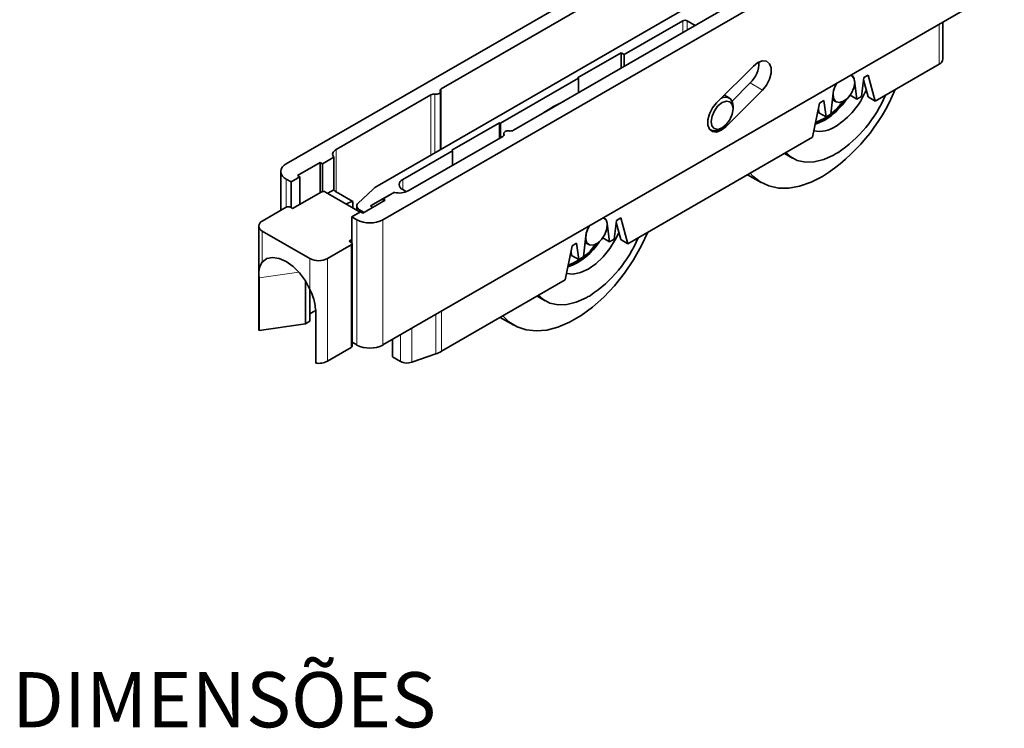
# Model space of a CAD drawing. Units: millimetres. Extents: x 10 to 205, y 4 to 287.
# Drawn here: x 102 to 156, y 146 to 185 of the extents above; entities that cross this region are included whole.
import ezdxf

# ---------------------------------------------------------------- set-up
doc = ezdxf.new("R2010")
doc.units = ezdxf.units.MM
doc.layers.add('TEXTOS_EM_PORTUGUES', color=7, linetype='Continuous')
doc.styles.add('SLDTEXTSTYLE0', font='TXT', dxfattribs={"width": 0.7})

msp = doc.modelspace()

# ---------------------------------------------------------------- linework, layer by layer
at = {"color": 7, "linetype": 'Continuous', "lineweight": 35}
for p, q in [((150.571, 196.378), (116.819, 176.893)), ((147.186, 193.648), (125.248, 180.983)), ((122.075, 173.858), (155.827, 193.343)), ((148.808, 191.304), (121.767, 175.694)), ((129.161, 178.724), (151.099, 191.389)), ((122.075, 167.054), (155.827, 186.539)), ((135.185, 182.841), (138.367, 184.678)), ((138.602, 184.678), (139.038, 184.426)), ((152.492, 182.595), (152.492, 184.613)), ((135.008, 182.943), (132.651, 181.582)), ((135.008, 182.943), (135.185, 182.841)), ((135.008, 182.943), (135.008, 182.1)), ((135.185, 182.841), (135.185, 182.202)), ((140.203, 180.217), (142.196, 182.205)), ((148.814, 180.312), (152.297, 182.323)), ((128.455, 179.106), (132.698, 181.555)), ((132.698, 181.555), (132.651, 181.582)), ((132.698, 181.555), (132.698, 180.766)), ((147.825, 180.422), (147.695, 181.421)), ((148.19, 181.585), (148.074, 180.566)), ((148.425, 180.537), (148.177, 181.464)), ((148.435, 181.726), (148.19, 181.585)), ((148.814, 180.312), (148.435, 181.726)), ((125.195, 177.673), (125.195, 180.818)), ((142.696, 180.908), (140.702, 178.92)), ((142.024, 181.296), (141.037, 180.312)), ((124.676, 180.653), (119.541, 177.689)), ((140.886, 180.482), (140.622, 180.635)), ((146.032, 180.339), (145.787, 180.198)), ((146.148, 179.453), (146.032, 180.339)), ((146.528, 180.747), (146.397, 179.597)), ((146.563, 180.344), (146.479, 180.323)), ((146.487, 180.388), (146.694, 180.268)), ((147.825, 180.422), (147.455, 180.636)), ((148.074, 180.566), (147.825, 180.422)), ((148.814, 180.312), (148.425, 180.537)), ((141.095, 179.885), (141.095, 180.021)), ((145.787, 180.198), (145.408, 178.346)), ((145.759, 179.678), (145.728, 179.911)), ((146.148, 179.453), (145.759, 179.678)), ((146.397, 179.597), (146.148, 179.453)), ((128.408, 179.133), (125.815, 177.636)), ((128.408, 179.133), (128.455, 179.106)), ((128.408, 179.133), (128.408, 178.29)), ((128.455, 179.106), (128.455, 178.317)), ((139.835, 178.76), (139.878, 178.736)), ((140.382, 178.786), (140.5, 178.854)), ((123.454, 175.43), (128.589, 178.394)), ((128.641, 178.559), (128.641, 178.441)), ((135.379, 172.556), (145.408, 178.346)), ((123.152, 176.044), (125.863, 177.609)), ((125.863, 177.609), (125.815, 177.636)), ((125.863, 177.609), (125.863, 176.82)), ((119.406, 177.257), (118.787, 176.899)), ((119.406, 175.488), (119.406, 177.257)), ((143.882, 177.465), (144.33, 177.207)), ((117.443, 176.26), (118.669, 176.967)), ((118.669, 176.967), (118.669, 175.334)), ((118.669, 176.967), (118.787, 176.899)), ((118.787, 175.39), (118.787, 176.899)), ((116.526, 176.484), (116.526, 174.369)), ((116.819, 176.076), (117.09, 175.92)), ((117.561, 176.192), (117.09, 175.92)), ((117.561, 176.192), (117.443, 176.26)), ((117.561, 176.192), (117.561, 174.695)), ((141.882, 176.311), (142.623, 175.883)), ((117.09, 175.92), (117.09, 174.518)), ((119.406, 175.488), (119.081, 175.3)), ((121.522, 175.514), (120.728, 174.762)), ((123.152, 175.5), (123.355, 175.383)), ((118.728, 175.368), (117.172, 174.47)), ((120.849, 174.28), (118.964, 175.368)), ((120.449, 174.851), (119.541, 175.375)), ((122.204, 174.926), (120.979, 174.219)), ((121.396, 174.609), (122.457, 175.221)), ((122.706, 175.352), (122.087, 174.994)), ((122.087, 174.994), (122.204, 174.926)), ((122.087, 174.994), (122.087, 174.858)), ((122.457, 175.221), (122.468, 175.215)), ((122.457, 175.221), (122.457, 175.208)), ((116.819, 174.538), (115.522, 173.79)), ((117.172, 174.47), (117.054, 174.538)), ((120.449, 174.511), (120.449, 174.851)), ((120.655, 174.612), (120.655, 174.392)), ((120.802, 174.408), (121.054, 174.262)), ((121.525, 174.534), (121.396, 174.609)), ((120.861, 174.287), (120.39, 174.015)), ((120.39, 174.015), (120.661, 173.858)), ((120.39, 172.603), (120.39, 174.015)), ((120.979, 174.219), (120.861, 174.287)), ((134.639, 172.81), (134.755, 173.829)), ((134.755, 173.829), (135, 173.971)), ((135, 173.971), (135.379, 172.556)), ((115.327, 173.518), (115.327, 167.938)), ((134.26, 173.665), (134.39, 172.666)), ((134.742, 173.708), (134.99, 172.781)), ((115.522, 173.246), (118.115, 171.749)), ((120.236, 172.701), (120.39, 172.79)), ((132.962, 171.841), (133.093, 172.992)), ((134.39, 172.666), (134.02, 172.88)), ((134.39, 172.666), (134.639, 172.81)), ((135.379, 172.556), (134.99, 172.781)), ((119.058, 171.749), (120.354, 172.497)), ((120.354, 172.633), (120.236, 172.701)), ((120.403, 166.986), (120.403, 172.565)), ((131.973, 170.59), (132.352, 172.442)), ((132.352, 172.442), (132.597, 172.583)), ((132.597, 172.583), (132.713, 171.698)), ((133.052, 172.632), (133.259, 172.512)), ((132.293, 172.155), (132.324, 171.922)), ((132.713, 171.698), (132.324, 171.922)), ((132.713, 171.698), (132.962, 171.841)), ((115.347, 170.703), (115.347, 167.845)), ((117.877, 170.518), (117.877, 168.209)), ((118.115, 168.346), (118.115, 170.069)), ((125.256, 166.712), (131.973, 170.59)), ((130.447, 169.709), (130.895, 169.451)), ((118.115, 168.755), (118.386, 168.911)), ((118.425, 166.068), (118.425, 168.926)), ((128.447, 168.555), (129.188, 168.127)), ((117.877, 168.209), (115.347, 167.845)), ((117.877, 168.209), (118.115, 168.346)), ((119.058, 166.169), (120.354, 166.918)), ((120.403, 167.202), (120.661, 167.054)), ((122.598, 167.356), (122.598, 166.403)), ((122.598, 166.403), (123.027, 166.155)), ((123.641, 166.113), (124.944, 166.571))]:
    msp.add_line(p, q, dxfattribs=at)
at = {"color": 8, "linetype": 'Continuous', "lineweight": 18}
for p, q in [((138.367, 184.039), (138.367, 184.678)), ((138.602, 184.678), (138.602, 184.175)), ((152.297, 184.5), (152.297, 182.323)), ((125.248, 177.703), (125.248, 180.983)), ((142.696, 180.908), (142.024, 181.296)), ((124.676, 177.373), (124.676, 180.653)), ((124.902, 177.504), (124.902, 180.688)), ((140.702, 178.92), (140.641, 178.955)), ((128.649, 178.455), (128.649, 178.525)), ((119.541, 177.689), (119.541, 175.375)), ((116.819, 176.076), (116.819, 174.538)), ((123.152, 175.5), (123.152, 176.044)), ((120.802, 174.408), (120.802, 174.307)), ((120.661, 173.858), (120.661, 167.054)), ((122.075, 173.858), (122.075, 167.054)), ((115.522, 173.246), (115.522, 171.565)), ((120.354, 166.918), (120.354, 172.497)), ((118.115, 170.069), (118.115, 171.749)), ((119.058, 171.749), (119.058, 166.169)), ((117.512, 171.014), (115.347, 170.703)), ((124.944, 168.71), (124.944, 166.571)), ((125.256, 168.89), (125.256, 166.712)), ((123.641, 167.958), (123.641, 166.113)), ((123.027, 167.604), (123.027, 166.155))]:
    msp.add_line(p, q, dxfattribs=at)
at = {"color": 7, "linetype": 'Continuous', "lineweight": 35, "flags": 128}
for points in [[(142.196, 182.205), (142.446, 182.401), (142.696, 182.494), (142.916, 182.474), (143.079, 182.344), (143.165, 182.119), (143.165, 181.826), (143.079, 181.5), (142.916, 181.182), (142.696, 180.908)], [(147.494, 181.728), (147.536, 181.706), (147.66, 181.554), (147.7, 181.315), (147.651, 181.028), (147.519, 180.734), (147.325, 180.479), (147.099, 180.302), (146.874, 180.23), (146.686, 180.273), (146.562, 180.425)], [(124.902, 180.688), (124.962, 180.683), (125.023, 180.688), (125.079, 180.701), (125.127, 180.723), (125.164, 180.751), (125.188, 180.783), (125.195, 180.818), (125.188, 180.853)], [(130.77, 179.653), (131.343, 180.024), (131.915, 180.315)], [(140.08, 179.787), (139.951, 179.489), (139.904, 179.2), (139.949, 178.962), (140.077, 178.813), (140.27, 178.774), (140.497, 178.853), (140.725, 179.035), (140.919, 179.295), (141.049, 179.593), (141.095, 179.882), (141.05, 180.12), (140.922, 180.269), (140.729, 180.308), (140.502, 180.23), (140.274, 180.047), (140.08, 179.787)], [(140.458, 180.472), (140.539, 180.503), (140.767, 180.524), (140.949, 180.435), (141.063, 180.247), (141.095, 180.021)], [(140.702, 178.92), (140.452, 178.724), (140.203, 178.631), (139.983, 178.651), (139.82, 178.781), (139.733, 179.006), (139.733, 179.299), (139.82, 179.625), (139.983, 179.943), (140.203, 180.217)], [(146.074, 179.275), (145.657, 179.085), (145.553, 179.054)], [(146.074, 179.343), (145.67, 179.158), (145.568, 179.128)], [(146.043, 179.36), (145.639, 179.176), (145.574, 179.156)], [(128.935, 178.69), (128.875, 178.694), (128.814, 178.69), (128.758, 178.676), (128.71, 178.655), (128.673, 178.627), (128.649, 178.594), (128.641, 178.559), (128.649, 178.525)], [(119.406, 177.257), (119.371, 177.312), (119.351, 177.369), (119.346, 177.427), (119.356, 177.485), (119.382, 177.541), (119.422, 177.595), (119.475, 177.644), (119.541, 177.689)], [(146.545, 177.372), (146.016, 177.138), (145.504, 177.011), (145.022, 176.995), (144.583, 177.089), (144.198, 177.292), (143.955, 177.507)], [(145.956, 176.213), (145.328, 175.899), (144.711, 175.687), (144.116, 175.582), (143.554, 175.586), (143.035, 175.698), (142.568, 175.916), (142.161, 176.236), (142.019, 176.39)], [(120.728, 174.762), (120.691, 174.719), (120.667, 174.673), (120.656, 174.625), (120.659, 174.577), (120.676, 174.53), (120.706, 174.486), (120.748, 174.444), (120.802, 174.408)], [(134.059, 173.972), (134.196, 173.855), (134.262, 173.639), (134.24, 173.362), (134.132, 173.065), (133.954, 172.794), (133.734, 172.59), (133.505, 172.484), (133.302, 172.492), (133.156, 172.613), (133.09, 172.828), (133.112, 173.106), (133.22, 173.402), (133.293, 173.53)], [(136.458, 173.18), (136.121, 172.464), (135.683, 171.689), (135.189, 170.953), (134.647, 170.269), (134.067, 169.651), (133.46, 169.108), (132.836, 168.651), (132.206, 168.287), (131.582, 168.024), (130.975, 167.865), (130.395, 167.815), (129.853, 167.872), (129.359, 168.038), (128.921, 168.308), (128.584, 168.634)], [(134.889, 173.157), (134.717, 172.804), (134.406, 172.3), (134.043, 171.849), (133.645, 171.47), (133.228, 171.179), (132.812, 170.989), (132.413, 170.908), (132.051, 170.941), (132.045, 170.942)], [(133.128, 172.588), (133.101, 172.58), (133.044, 172.567)], [(115.522, 171.565), (115.775, 171.747), (116.087, 171.814), (116.442, 171.764), (116.819, 171.599), (117.195, 171.329), (117.55, 170.97), (117.863, 170.541), (118.115, 170.069)], [(133.11, 169.616), (132.581, 169.382), (132.069, 169.255), (131.587, 169.239), (131.148, 169.333), (130.763, 169.536), (130.52, 169.752)], [(115.347, 167.845), (115.331, 167.894), (115.327, 167.938)]]:
    msp.add_lwpolyline(points, dxfattribs=at)
at = {"color": 8, "linetype": 'Continuous', "lineweight": 18, "flags": 128}
msp.add_lwpolyline([(146.043, 179.361), (145.639, 179.177), (145.574, 179.156)], dxfattribs=at)
at = {"color": 7, "linetype": 'Continuous', "lineweight": 35}
for centre, radius, start, end in [((138.484, 184.45), 0.256, 62.6096, 117.3904), ((140.939, 182.422), 1.564, 313.9402, 0.3271), ((152.158, 182.628), 0.335, 294.3744, 354.3052), ((147.354, 181.417), 0.341, 0.6612, 65.7378), ((125.284, 180.887), 0.103, 110.742, 199.4605), ((140.461, 184.796), 10.192, 302.6269, 337.7398), ((147.848, 180.562), 1.333, 147.1107, 172.0035), ((147.594, 180.672), 1.061, 144.6737, 193.461), ((144.372, 182.545), 4.276, 302.4061, 337.5719), ((124.841, 180.335), 0.358, 80.2281, 117.3577), ((144.133, 182.498), 3.673, 301.339, 322.9309), ((144.133, 182.498), 3.674, 301.3394, 322.9399), ((143.97, 182.665), 3.99, 301.8299, 325.9721), ((144.145, 182.504), 3.703, 301.3854, 324.0012), ((142.805, 183.439), 7.141, 303.8401, 336.87), ((128.996, 179.043), 0.358, 260.2286, 297.3576), ((140.094, 179.176), 0.484, 236.2938, 306.4071), ((145.799, 180.18), 1.516, 257.8579, 304.7547), ((128.553, 178.49), 0.103, 290.7429, 19.4614), ((144.465, 181.248), 4.399, 298.2245, 301.7698), ((116.974, 176.484), 0.437, 110.7836, 249.2164), ((123.255, 175.772), 0.291, 110.7836, 249.2164), ((119.769, 175.787), 0.47, 219.4693, 241.0118), ((122.409, 174.563), 1.3, 119.5808, 132.9958), ((122.979, 176.357), 1.042, 254.8009, 297.1108), ((118.846, 175.141), 0.256, 62.6096, 117.3904), ((116.936, 174.311), 0.256, 62.6096, 117.3904), ((120.648, 173.705), 1.164, 99.8832, 119.0518), ((121.368, 175.223), 1.537, 242.6097, 297.3903), ((133.919, 173.661), 0.341, 0.6574, 65.7414), ((115.626, 173.518), 0.291, 110.7839, 249.2161), ((134.413, 172.806), 1.333, 147.1111, 172.003), ((129.37, 175.683), 7.141, 303.8401, 336.87), ((120.328, 172.565), 0.0728, 290.784, 69.216), ((131.014, 174.445), 3.336, 289.3336, 327.9685), ((131.194, 174.236), 3.014, 288.1626, 326.4825), ((131.157, 174.246), 3.01, 289.0424, 325.2053), ((131.156, 174.246), 3.011, 289.0428, 325.2151), ((118.586, 172.659), 1.025, 242.6096, 297.3904), ((131.03, 173.492), 4.399, 298.2245, 301.77), ((120.32, 166.994), 0.0838, 294.3763, 354.3029), ((121.368, 168.418), 1.537, 242.6097, 297.3903), ((124.337, 168.322), 1.854, 289.1191, 299.7049), ((118.588, 167.075), 1.021, 260.774, 297.3916), ((123.384, 166.853), 0.784, 242.9383, 289.1568)]:
    msp.add_arc(centre, radius, start, end, dxfattribs=at)
for points, knots in [([(115.522, 171.565), (115.474, 171.481), (115.325, 171.218), (115.338, 170.911), (115.347, 170.703)], [0, 0, 0, 0, 0.321348, 1, 1, 1, 1]), ([(118.425, 168.926), (118.394, 169.168), (118.345, 169.565), (118.18, 169.927), (118.115, 170.069)], [0, 0, 0, 0, 0.60968, 1, 1, 1, 1])]:
    msp.add_open_spline(points, degree=3, knots=knots, dxfattribs=at)

# ---------------------------------------------------------------- texts
at = {"layer": 'TEXTOS_EM_PORTUGUES', "color": 7, "insert": (113.45, 149.271), "char_height": 3, "attachment_point": 2, "style": 'SLDTEXTSTYLE0'}
msp.add_mtext('DIMENSÕES', dxfattribs=at)

doc.saveas('drawing.dxf')
